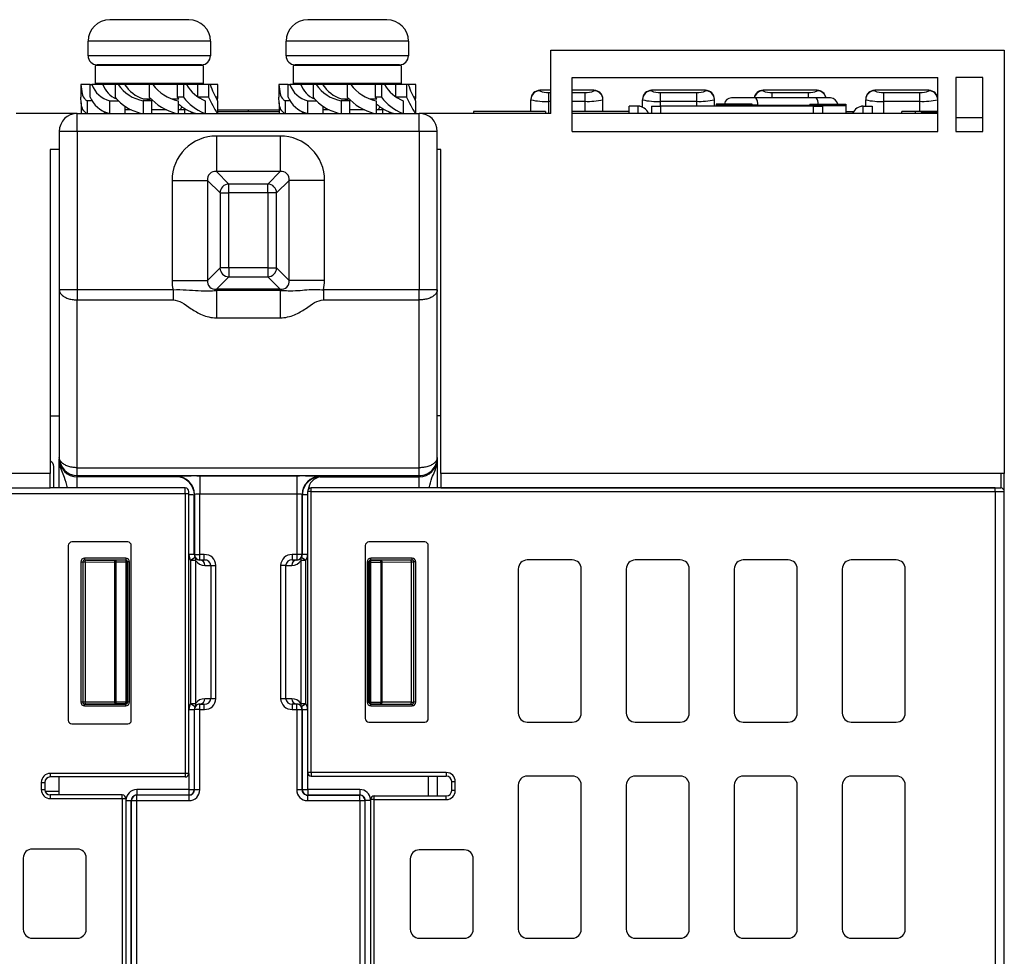
# Model space of a CAD drawing. Units: millimetres. Extents: x 54 to 474, y 40 to 337.
# Drawn here: x 198 to 211, y 274 to 287 of the extents above; entities that cross this region are included whole.
import ezdxf

# ---------------------------------------------------------------- set-up
doc = ezdxf.new("R2010")
doc.units = ezdxf.units.MM
doc.header["$MEASUREMENT"] = 0
doc.layers.add('Layer0000', color=7, linetype='Continuous', lineweight=25)

msp = doc.modelspace()

# ---------------------------------------------------------------- linework, layer by layer
at = {"layer": 'Layer0000', "color": 7, "linetype": 'Continuous', "lineweight": 25}
for p, q in [((200.105, 286.657), (199.005, 286.657)), ((202.855, 286.657), (201.755, 286.657)), ((198.705, 286.157), (198.705, 286.357)), ((200.405, 286.357), (198.705, 286.357)), ((200.405, 286.357), (200.405, 286.157)), ((201.455, 286.157), (201.455, 286.357)), ((203.155, 286.357), (201.455, 286.357)), ((203.155, 286.357), (203.155, 286.157)), ((205.13, 286.232), (211.43, 286.232)), ((205.13, 285.357), (205.13, 286.232)), ((211.43, 286.232), (211.43, 280.357)), ((200.405, 286.157), (198.705, 286.157)), ((203.155, 286.157), (201.455, 286.157)), ((200.305, 286.02), (198.805, 286.02)), ((198.805, 286.02), (198.805, 285.77)), ((200.28, 286.032), (198.83, 286.032)), ((199.192, 286.032), (199.192, 286.02)), ((199.555, 286.032), (199.555, 286.02)), ((199.917, 286.032), (199.917, 286.02)), ((200.305, 286.02), (200.305, 285.77)), ((203.055, 286.02), (201.555, 286.02)), ((201.555, 286.02), (201.555, 285.77)), ((203.03, 286.032), (201.58, 286.032)), ((201.942, 286.032), (201.942, 286.02)), ((202.305, 286.032), (202.305, 286.02)), ((202.667, 286.032), (202.667, 286.02)), ((203.055, 286.02), (203.055, 285.77)), ((205.43, 285.107), (205.43, 285.857)), ((205.43, 285.857), (210.505, 285.857)), ((210.505, 285.107), (210.505, 285.857)), ((210.755, 285.857), (210.755, 285.107)), ((211.13, 285.857), (210.755, 285.857)), ((211.13, 285.107), (211.13, 285.857)), ((198.605, 285.757), (198.605, 285.582)), ((198.606, 285.757), (198.605, 285.757)), ((198.732, 285.757), (198.606, 285.757)), ((198.732, 285.582), (198.732, 285.757)), ((198.732, 285.757), (198.758, 285.757)), ((198.91, 285.757), (198.758, 285.757)), ((200.305, 285.77), (198.805, 285.77)), ((199.08, 285.757), (198.91, 285.757)), ((199.08, 285.757), (199.08, 285.582)), ((199.124, 285.757), (199.08, 285.757)), ((199.212, 285.757), (199.124, 285.757)), ((199.192, 285.77), (199.192, 285.757)), ((199.555, 285.757), (199.212, 285.757)), ((199.555, 285.77), (199.555, 285.757)), ((199.555, 285.757), (199.555, 285.582)), ((199.605, 285.757), (199.555, 285.757)), ((199.942, 285.757), (199.605, 285.757)), ((199.917, 285.77), (199.917, 285.757)), ((200.03, 285.757), (199.942, 285.757)), ((199.942, 285.757), (199.942, 285.582)), ((200.03, 285.757), (200.03, 285.582)), ((200.073, 285.757), (200.03, 285.757)), ((200.226, 285.757), (200.073, 285.757)), ((200.378, 285.757), (200.226, 285.757)), ((200.226, 285.757), (200.226, 285.588)), ((200.378, 285.757), (200.378, 285.582)), ((200.401, 285.757), (200.378, 285.757)), ((200.505, 285.757), (200.401, 285.757)), ((200.505, 285.582), (200.505, 285.757)), ((201.355, 285.757), (201.355, 285.582)), ((201.356, 285.757), (201.355, 285.757)), ((201.482, 285.757), (201.356, 285.757)), ((201.482, 285.582), (201.482, 285.757)), ((201.482, 285.757), (201.508, 285.757)), ((201.66, 285.757), (201.508, 285.757)), ((203.055, 285.77), (201.555, 285.77)), ((201.83, 285.757), (201.66, 285.757)), ((201.83, 285.757), (201.83, 285.582)), ((201.874, 285.757), (201.83, 285.757)), ((201.962, 285.757), (201.874, 285.757)), ((201.942, 285.77), (201.942, 285.757)), ((202.305, 285.757), (201.962, 285.757)), ((202.305, 285.77), (202.305, 285.757)), ((202.305, 285.757), (202.305, 285.582)), ((202.355, 285.757), (202.305, 285.757)), ((202.692, 285.757), (202.355, 285.757)), ((202.667, 285.77), (202.667, 285.757)), ((202.78, 285.757), (202.692, 285.757)), ((202.692, 285.757), (202.692, 285.582)), ((202.78, 285.757), (202.78, 285.582)), ((202.823, 285.757), (202.78, 285.757)), ((202.976, 285.757), (202.823, 285.757)), ((203.128, 285.757), (202.976, 285.757)), ((202.976, 285.757), (202.976, 285.588)), ((203.128, 285.757), (203.128, 285.582)), ((203.151, 285.757), (203.128, 285.757)), ((203.255, 285.757), (203.151, 285.757)), ((203.255, 285.582), (203.255, 285.757)), ((204.98, 285.677), (204.98, 285.669)), ((205.13, 285.677), (204.98, 285.677)), ((205.73, 285.677), (205.43, 285.677)), ((205.73, 285.669), (205.73, 285.677)), ((206.53, 285.677), (206.53, 285.669)), ((207.28, 285.677), (206.53, 285.677)), ((207.28, 285.669), (207.28, 285.677)), ((208.08, 285.677), (208.08, 285.669)), ((208.83, 285.677), (208.08, 285.677)), ((208.83, 285.669), (208.83, 285.677)), ((209.63, 285.677), (209.63, 285.669)), ((210.38, 285.677), (209.63, 285.677)), ((210.38, 285.669), (210.38, 285.677)), ((199.098, 285.557), (199.103, 285.557)), ((199.472, 285.557), (199.579, 285.557)), ((199.555, 285.557), (199.555, 285.542)), ((199.868, 285.557), (199.963, 285.557)), ((199.889, 285.557), (199.897, 285.548)), ((200.03, 285.582), (199.942, 285.582)), ((199.942, 285.582), (199.963, 285.557)), ((200.378, 285.582), (200.234, 285.582)), ((200.505, 285.582), (200.475, 285.582)), ((201.848, 285.557), (201.853, 285.557)), ((202.222, 285.557), (202.329, 285.557)), ((202.305, 285.557), (202.305, 285.542)), ((202.618, 285.557), (202.713, 285.557)), ((202.639, 285.557), (202.647, 285.548)), ((202.78, 285.582), (202.692, 285.582)), ((202.692, 285.582), (202.713, 285.557)), ((203.128, 285.582), (202.984, 285.582)), ((203.255, 285.582), (203.225, 285.582)), ((204.855, 285.552), (204.855, 285.545)), ((204.855, 285.382), (204.855, 285.545)), ((205.105, 285.646), (205.13, 285.646)), ((205.105, 285.524), (205.105, 285.646)), ((205.43, 285.646), (205.605, 285.646)), ((205.605, 285.646), (205.605, 285.524)), ((205.855, 285.545), (205.855, 285.552)), ((205.855, 285.382), (205.855, 285.545)), ((206.405, 285.552), (206.405, 285.545)), ((206.405, 285.443), (206.405, 285.545)), ((206.655, 285.646), (207.155, 285.646)), ((206.655, 285.524), (206.655, 285.646)), ((207.155, 285.646), (207.155, 285.524)), ((207.405, 285.545), (207.405, 285.552)), ((207.405, 285.459), (207.405, 285.545)), ((207.979, 285.571), (207.642, 285.571)), ((208.819, 285.571), (207.979, 285.571)), ((208.205, 285.646), (208.705, 285.646)), ((208.205, 285.571), (208.205, 285.646)), ((208.705, 285.646), (208.705, 285.571)), ((209.017, 285.571), (208.819, 285.571)), ((209.505, 285.552), (209.505, 285.545)), ((209.505, 285.459), (209.505, 285.545)), ((209.755, 285.646), (210.255, 285.646)), ((209.755, 285.524), (209.755, 285.646)), ((210.255, 285.524), (210.255, 285.646)), ((198.609, 285.503), (198.609, 285.357)), ((198.759, 285.532), (198.693, 285.532)), ((198.693, 285.532), (198.693, 285.357)), ((199.009, 285.532), (199.126, 285.532)), ((199.009, 285.357), (199.009, 285.532)), ((199.214, 285.457), (199.214, 285.357)), ((199.301, 285.407), (199.214, 285.407)), ((199.589, 285.532), (199.47, 285.532)), ((199.47, 285.532), (199.47, 285.357)), ((199.589, 285.357), (199.589, 285.532)), ((199.793, 285.407), (199.589, 285.407)), ((199.955, 285.532), (199.955, 285.357)), ((200.042, 285.407), (199.955, 285.407)), ((200.042, 285.407), (200.042, 285.357)), ((200.332, 285.532), (200.332, 285.357)), ((200.501, 285.532), (200.501, 285.357)), ((200.501, 285.407), (200.932, 285.407)), ((200.932, 285.407), (201.359, 285.407)), ((200.932, 285.382), (200.932, 285.407)), ((201.359, 285.503), (201.359, 285.357)), ((201.509, 285.532), (201.443, 285.532)), ((201.443, 285.532), (201.443, 285.357)), ((201.759, 285.532), (201.876, 285.532)), ((201.759, 285.357), (201.759, 285.532)), ((201.964, 285.457), (201.964, 285.357)), ((202.051, 285.407), (201.964, 285.407)), ((202.339, 285.532), (202.22, 285.532)), ((202.22, 285.532), (202.22, 285.357)), ((202.339, 285.357), (202.339, 285.532)), ((202.543, 285.407), (202.339, 285.407)), ((202.705, 285.532), (202.705, 285.357)), ((202.792, 285.407), (202.705, 285.407)), ((202.792, 285.407), (202.792, 285.357)), ((203.082, 285.532), (203.082, 285.357)), ((203.251, 285.532), (203.251, 285.357)), ((205.105, 285.357), (205.105, 285.524)), ((205.105, 285.524), (205.13, 285.524)), ((205.43, 285.524), (205.605, 285.524)), ((205.605, 285.524), (205.605, 285.382)), ((206.218, 285.359), (206.218, 285.459)), ((206.331, 285.459), (206.218, 285.459)), ((206.218, 285.358), (206.218, 285.458)), ((206.331, 285.458), (206.218, 285.458)), ((206.343, 285.459), (206.331, 285.459)), ((206.343, 285.457), (206.331, 285.458)), ((206.343, 285.358), (206.343, 285.459)), ((206.343, 285.357), (206.343, 285.457)), ((206.531, 285.459), (206.656, 285.459)), ((206.531, 285.458), (206.656, 285.458)), ((206.531, 285.457), (206.531, 285.357)), ((206.531, 285.457), (206.531, 285.358)), ((206.655, 285.459), (206.655, 285.524)), ((206.655, 285.524), (207.155, 285.524)), ((208.78, 285.459), (206.656, 285.459)), ((206.656, 285.459), (206.656, 285.359)), ((208.78, 285.458), (206.656, 285.458)), ((206.656, 285.458), (206.656, 285.358)), ((207.155, 285.524), (207.155, 285.459)), ((207.93, 285.484), (207.43, 285.484)), ((207.43, 285.484), (207.43, 285.469)), ((207.43, 285.469), (207.93, 285.469)), ((207.43, 285.469), (207.43, 285.459)), ((207.43, 285.469), (207.43, 285.468)), ((207.43, 285.468), (207.93, 285.468)), ((207.43, 285.468), (207.43, 285.459)), ((207.93, 285.469), (207.93, 285.484)), ((208.005, 285.472), (207.93, 285.472)), ((208.005, 285.47), (207.93, 285.47)), ((207.93, 285.459), (207.93, 285.469)), ((207.93, 285.459), (207.93, 285.468)), ((208.005, 285.472), (208.73, 285.472)), ((208.005, 285.472), (208.005, 285.459)), ((208.005, 285.47), (208.73, 285.47)), ((208.005, 285.47), (208.005, 285.459)), ((208.73, 285.484), (209.23, 285.484)), ((208.73, 285.484), (208.73, 285.469)), ((208.73, 285.469), (209.23, 285.469)), ((208.73, 285.469), (208.73, 285.459)), ((208.73, 285.469), (208.73, 285.468)), ((208.73, 285.468), (209.23, 285.468)), ((208.73, 285.468), (208.73, 285.459)), ((208.78, 285.359), (208.78, 285.459)), ((208.78, 285.459), (208.904, 285.459)), ((208.78, 285.358), (208.78, 285.458)), ((208.78, 285.458), (208.904, 285.458)), ((208.905, 285.457), (208.904, 285.458)), ((208.905, 285.457), (208.905, 285.357)), ((208.905, 285.457), (208.905, 285.358)), ((209.23, 285.484), (209.23, 285.469)), ((209.23, 285.482), (209.23, 285.468)), ((209.23, 285.469), (209.23, 285.357)), ((209.23, 285.468), (209.23, 285.357)), ((209.468, 285.358), (209.468, 285.459)), ((209.468, 285.459), (209.481, 285.459)), ((209.468, 285.457), (209.481, 285.458)), ((209.468, 285.357), (209.468, 285.457)), ((209.481, 285.459), (209.593, 285.459)), ((209.481, 285.458), (209.593, 285.458)), ((209.593, 285.459), (209.593, 285.359)), ((209.593, 285.458), (209.593, 285.358)), ((209.755, 285.357), (209.755, 285.524)), ((209.755, 285.524), (210.255, 285.524)), ((210.255, 285.382), (210.255, 285.524)), ((198.555, 285.357), (197.705, 285.357)), ((198.555, 285.107), (198.555, 285.357)), ((198.555, 285.357), (203.305, 285.357)), ((198.93, 285.378), (198.93, 285.357)), ((198.953, 285.369), (198.93, 285.361)), ((200.123, 285.357), (200.157, 285.369)), ((200.18, 285.357), (200.18, 285.361)), ((200.501, 285.382), (200.932, 285.382)), ((200.932, 285.382), (201.359, 285.382)), ((201.68, 285.378), (201.68, 285.357)), ((201.703, 285.369), (201.68, 285.361)), ((202.873, 285.357), (202.907, 285.369)), ((202.93, 285.357), (202.93, 285.361)), ((205.13, 285.357), (203.305, 285.357)), ((203.305, 285.107), (203.305, 285.357)), ((204.058, 285.382), (204.058, 285.357)), ((205.058, 285.382), (204.058, 285.382)), ((205.058, 285.382), (205.058, 285.357)), ((206.218, 285.382), (205.43, 285.382)), ((210.505, 285.357), (205.43, 285.357)), ((206.231, 285.358), (206.231, 285.357)), ((206.531, 285.358), (206.531, 285.357)), ((208.905, 285.358), (208.905, 285.357)), ((209.23, 285.382), (209.336, 285.382)), ((210.007, 285.357), (210.007, 285.382)), ((210.193, 285.382), (210.007, 285.382)), ((210.505, 285.382), (210.193, 285.382)), ((210.193, 285.382), (210.193, 285.357)), ((210.273, 285.37), (210.278, 285.37)), ((210.273, 285.37), (210.273, 285.357)), ((210.278, 285.37), (210.282, 285.37)), ((210.278, 285.357), (210.278, 285.37)), ((210.479, 285.37), (210.282, 285.37)), ((210.282, 285.37), (210.282, 285.357)), ((210.479, 285.37), (210.505, 285.37)), ((210.479, 285.357), (210.479, 285.37)), ((211.13, 285.295), (210.755, 285.295)), ((198.555, 285.107), (198.305, 285.107)), ((198.305, 285.107), (198.305, 282.908)), ((203.305, 285.107), (198.555, 285.107)), ((198.555, 285.107), (198.555, 282.908)), ((200.486, 285.041), (200.486, 284.549)), ((201.373, 285.041), (200.486, 285.041)), ((201.373, 285.041), (201.373, 284.549)), ((203.555, 285.107), (203.305, 285.107)), ((203.305, 285.107), (203.305, 282.908)), ((203.555, 282.908), (203.555, 285.107)), ((205.43, 285.107), (210.505, 285.107)), ((210.755, 285.107), (211.13, 285.107)), ((198.305, 284.857), (198.18, 284.857)), ((198.18, 284.857), (198.18, 280.357)), ((203.605, 284.857), (203.555, 284.857)), ((203.605, 280.357), (203.605, 284.857)), ((200.486, 284.549), (200.66, 284.375)), ((201.373, 284.549), (200.486, 284.549)), ((201.373, 284.549), (201.2, 284.375)), ((199.871, 284.426), (200.363, 284.426)), ((199.871, 284.426), (199.871, 283.038)), ((200.363, 284.426), (200.537, 284.252)), ((200.363, 284.426), (200.363, 283.038)), ((200.66, 284.252), (200.66, 284.375)), ((201.2, 284.375), (200.66, 284.375)), ((201.2, 284.252), (201.2, 284.375)), ((201.323, 284.252), (201.497, 284.426)), ((201.497, 283.038), (201.497, 284.426)), ((201.989, 284.426), (201.497, 284.426)), ((201.989, 283.038), (201.989, 284.426)), ((200.537, 284.252), (200.66, 284.252)), ((200.537, 284.252), (200.537, 283.212)), ((200.66, 283.212), (200.66, 284.252)), ((201.2, 284.252), (200.66, 284.252)), ((201.323, 284.252), (201.2, 284.252)), ((201.2, 284.252), (201.2, 283.212)), ((201.323, 283.212), (201.323, 284.252)), ((200.363, 283.038), (200.537, 283.212)), ((200.66, 283.212), (200.537, 283.212)), ((201.2, 283.212), (200.66, 283.212)), ((200.66, 283.212), (200.66, 283.089)), ((201.2, 283.212), (201.323, 283.212)), ((201.2, 283.212), (201.2, 283.089)), ((201.497, 283.038), (201.323, 283.212)), ((200.486, 282.915), (200.66, 283.089)), ((200.66, 283.089), (201.2, 283.089)), ((201.373, 282.915), (201.2, 283.089)), ((199.871, 283.038), (200.363, 283.038)), ((201.989, 283.038), (201.497, 283.038)), ((198.555, 282.908), (198.305, 282.908)), ((198.305, 282.908), (198.305, 280.579)), ((198.555, 282.908), (198.555, 282.767)), ((199.885, 282.908), (198.555, 282.908)), ((199.885, 282.908), (199.885, 282.767)), ((201.373, 282.915), (200.486, 282.915)), ((200.486, 282.915), (200.486, 282.896)), ((201.373, 282.896), (200.486, 282.896)), ((200.486, 282.896), (200.486, 282.519)), ((201.373, 282.915), (201.373, 282.896)), ((201.373, 282.896), (201.373, 282.519)), ((203.305, 282.908), (201.975, 282.908)), ((201.975, 282.908), (201.975, 282.767)), ((203.305, 282.767), (203.305, 282.908)), ((203.555, 282.908), (203.305, 282.908)), ((203.555, 280.579), (203.555, 282.908)), ((198.555, 282.767), (199.885, 282.767)), ((198.555, 280.438), (198.555, 282.767)), ((201.975, 282.767), (203.305, 282.767)), ((203.305, 280.438), (203.305, 282.767)), ((200.486, 282.519), (201.373, 282.519)), ((198.18, 281.157), (198.305, 281.157)), ((203.605, 281.157), (203.555, 281.157)), ((198.305, 280.579), (198.305, 280.561)), ((198.305, 280.157), (198.305, 280.561)), ((203.555, 280.561), (203.555, 280.579)), ((203.555, 280.561), (203.555, 280.157)), ((198.18, 280.357), (188.93, 280.357)), ((198.18, 280.157), (198.18, 280.357)), ((198.23, 280.157), (198.23, 280.457)), ((198.23, 280.157), (198.23, 280.457)), ((198.555, 280.329), (198.555, 280.438)), ((198.555, 280.438), (203.305, 280.438)), ((203.305, 280.329), (203.305, 280.438)), ((203.605, 280.357), (203.605, 280.157)), ((211.43, 280.357), (203.605, 280.357)), ((211.38, 280.357), (211.38, 280.157)), ((211.43, 280.107), (211.43, 280.357)), ((198.555, 280.311), (198.555, 280.329)), ((198.555, 280.329), (203.305, 280.329)), ((198.555, 280.157), (198.555, 280.311)), ((199.931, 280.311), (198.555, 280.311)), ((199.933, 280.317), (199.931, 280.311)), ((200.258, 280.322), (200.258, 280.072)), ((201.602, 280.322), (200.258, 280.322)), ((201.602, 280.322), (201.602, 280.072)), ((201.929, 280.311), (201.927, 280.317)), ((201.929, 280.311), (203.305, 280.311)), ((203.305, 280.311), (203.305, 280.329)), ((203.305, 280.157), (203.305, 280.311)), ((188.98, 280.157), (198.18, 280.157)), ((189.055, 280.082), (200.055, 280.082)), ((189.055, 280.082), (200.055, 280.082)), ((200.055, 280.157), (198.18, 280.157)), ((200.055, 280.157), (198.18, 280.157)), ((200.055, 280.082), (200.055, 280.157)), ((200.055, 280.082), (200.055, 280.157)), ((200.055, 280.082), (200.105, 280.082)), ((200.055, 280.082), (200.055, 276.195)), ((200.055, 280.082), (200.105, 280.082)), ((200.055, 280.082), (200.055, 276.195)), ((200.105, 280.082), (200.105, 280.107)), ((200.105, 280.082), (200.105, 280.107)), ((200.105, 276.195), (200.105, 280.082)), ((200.105, 276.195), (200.105, 280.082)), ((200.183, 280.067), (200.18, 280.058)), ((200.183, 280.067), (200.183, 279.232)), ((200.258, 279.232), (200.258, 280.072)), ((201.602, 280.072), (200.258, 280.072)), ((201.602, 280.072), (201.602, 279.232)), ((201.677, 280.067), (201.677, 279.232)), ((201.68, 280.058), (201.677, 280.067)), ((201.681, 280.078), (201.68, 280.058)), ((201.755, 276.207), (201.755, 280.107)), ((201.805, 280.107), (201.755, 280.107)), ((201.805, 280.107), (201.805, 280.157)), ((211.305, 280.157), (201.805, 280.157)), ((201.805, 276.207), (201.805, 280.107)), ((201.805, 280.107), (211.305, 280.107)), ((203.605, 280.157), (211.38, 280.157)), ((211.305, 280.107), (211.305, 280.157)), ((211.305, 280.107), (211.43, 280.107)), ((211.305, 280.107), (211.305, 252.792)), ((211.43, 252.792), (211.43, 280.107)), ((200.18, 279.232), (200.18, 280.058)), ((201.68, 279.232), (201.68, 280.058)), ((199.255, 279.407), (198.48, 279.407)), ((199.255, 279.407), (198.48, 279.407)), ((203.38, 279.407), (202.605, 279.407)), ((198.43, 279.357), (198.43, 276.932)), ((198.43, 279.357), (198.43, 276.932)), ((199.305, 276.932), (199.305, 279.357)), ((199.305, 276.932), (199.305, 279.357)), ((202.555, 279.357), (202.555, 276.957)), ((203.43, 276.957), (203.43, 279.357)), ((198.605, 279.132), (198.63, 279.132)), ((198.605, 279.132), (198.605, 277.182)), ((198.63, 279.132), (198.63, 279.132)), ((198.63, 279.132), (198.63, 277.182)), ((199.23, 279.182), (198.655, 279.182)), ((198.655, 279.182), (198.655, 279.157)), ((198.655, 279.157), (199.23, 279.157)), ((198.662, 279.131), (199.072, 279.129)), ((198.662, 279.131), (198.662, 277.183)), ((198.681, 279.156), (199.091, 279.154)), ((199.072, 279.129), (199.091, 279.129)), ((199.072, 279.129), (199.072, 277.185)), ((199.227, 279.154), (199.091, 279.154)), ((199.091, 279.154), (199.091, 279.129)), ((199.091, 279.129), (199.091, 277.185)), ((199.227, 279.129), (199.091, 279.129)), ((199.23, 279.157), (199.227, 279.154)), ((199.227, 279.154), (199.227, 279.129)), ((199.227, 279.129), (199.252, 279.129)), ((199.227, 279.129), (199.227, 277.185)), ((199.23, 279.182), (199.23, 279.157)), ((199.252, 279.129), (199.255, 279.132)), ((199.252, 277.185), (199.252, 279.129)), ((199.255, 279.132), (199.255, 279.133)), ((199.255, 277.182), (199.255, 279.132)), ((199.28, 279.132), (199.255, 279.132)), ((199.28, 277.182), (199.28, 279.132)), ((200.18, 279.232), (200.105, 279.232)), ((200.192, 279.191), (200.129, 279.151)), ((200.199, 279.151), (200.129, 279.151)), ((200.129, 279.151), (200.129, 277.163)), ((200.18, 279.232), (200.183, 279.232)), ((200.183, 279.232), (200.258, 279.232)), ((200.199, 277.163), (200.199, 279.151)), ((200.257, 279.157), (200.258, 279.157)), ((200.258, 279.157), (200.258, 279.232)), ((200.319, 279.232), (200.258, 279.232)), ((200.258, 279.157), (200.319, 279.157)), ((200.319, 279.157), (200.319, 279.232)), ((201.602, 279.232), (201.541, 279.232)), ((201.541, 279.232), (201.541, 279.157)), ((201.541, 279.157), (201.602, 279.157)), ((201.677, 279.232), (201.602, 279.232)), ((201.602, 279.232), (201.602, 279.157)), ((201.603, 279.157), (201.602, 279.157)), ((201.731, 279.151), (201.661, 279.151)), ((201.661, 279.151), (201.661, 277.163)), ((201.731, 279.151), (201.668, 279.191)), ((201.68, 279.232), (201.677, 279.232)), ((201.755, 279.232), (201.68, 279.232)), ((201.731, 277.163), (201.731, 279.151)), ((202.605, 279.132), (202.58, 279.132)), ((202.58, 279.132), (202.58, 277.182)), ((202.606, 279.135), (202.605, 279.132)), ((202.605, 277.182), (202.605, 279.132)), ((202.608, 279.129), (202.605, 279.132)), ((202.608, 279.142), (202.606, 279.135)), ((202.608, 279.129), (202.633, 279.129)), ((202.608, 279.129), (202.608, 277.185)), ((202.63, 279.157), (202.63, 279.182)), ((203.205, 279.182), (202.63, 279.182)), ((202.633, 279.154), (202.63, 279.157)), ((202.63, 279.157), (203.205, 279.157)), ((202.633, 279.129), (202.633, 279.154)), ((202.633, 279.154), (202.769, 279.154)), ((202.633, 277.185), (202.633, 279.129)), ((202.633, 279.129), (202.769, 279.129)), ((203.179, 279.156), (202.769, 279.154)), ((202.769, 279.129), (202.769, 279.154)), ((202.769, 279.129), (202.787, 279.129)), ((202.769, 279.129), (202.769, 277.185)), ((202.787, 279.129), (203.198, 279.131)), ((202.787, 277.185), (202.787, 279.129)), ((203.198, 279.131), (203.23, 279.132)), ((203.198, 277.183), (203.198, 279.131)), ((203.205, 279.157), (203.205, 279.182)), ((203.255, 279.132), (203.23, 279.132)), ((203.23, 279.132), (203.23, 279.132)), ((203.23, 277.182), (203.23, 279.132)), ((203.255, 277.182), (203.255, 279.132)), ((205.43, 279.157), (204.805, 279.157)), ((206.93, 279.157), (206.305, 279.157)), ((208.43, 279.157), (207.805, 279.157)), ((209.93, 279.157), (209.305, 279.157)), ((200.327, 279.082), (200.411, 279.082)), ((200.411, 279.082), (200.481, 279.082)), ((200.411, 279.082), (200.411, 277.232)), ((200.481, 277.232), (200.481, 279.082)), ((201.449, 279.082), (201.379, 279.082)), ((201.379, 279.082), (201.379, 277.232)), ((201.449, 277.232), (201.449, 279.082)), ((201.449, 279.082), (201.533, 279.082)), ((204.68, 279.032), (204.68, 277.032)), ((205.555, 277.032), (205.555, 279.032)), ((206.18, 279.032), (206.18, 277.032)), ((207.055, 277.032), (207.055, 279.032)), ((207.68, 279.032), (207.68, 277.032)), ((208.555, 277.032), (208.555, 279.032)), ((209.18, 279.032), (209.18, 277.032)), ((210.055, 277.032), (210.055, 279.032)), ((200.411, 277.232), (200.327, 277.232)), ((200.481, 277.232), (200.411, 277.232)), ((201.449, 277.232), (201.379, 277.232)), ((201.533, 277.232), (201.449, 277.232)), ((198.63, 277.182), (198.605, 277.182)), ((198.662, 277.183), (198.63, 277.182)), ((198.63, 277.182), (198.63, 277.182)), ((198.681, 277.158), (198.655, 277.157)), ((198.655, 277.157), (199.23, 277.157)), ((198.655, 277.132), (198.655, 277.157)), ((198.655, 277.132), (199.23, 277.132)), ((199.072, 277.185), (198.662, 277.183)), ((199.091, 277.16), (198.681, 277.158)), ((199.072, 277.185), (199.091, 277.185)), ((199.227, 277.185), (199.091, 277.185)), ((199.091, 277.185), (199.091, 277.16)), ((199.227, 277.16), (199.091, 277.16)), ((199.227, 277.16), (199.227, 277.185)), ((199.252, 277.185), (199.227, 277.185)), ((199.23, 277.157), (199.227, 277.16)), ((199.23, 277.132), (199.23, 277.157)), ((199.255, 277.182), (199.252, 277.185)), ((199.28, 277.182), (199.255, 277.182)), ((200.105, 277.082), (200.18, 277.082)), ((200.129, 277.163), (200.199, 277.163)), ((200.129, 277.163), (200.192, 277.123)), ((200.183, 277.082), (200.18, 277.082)), ((200.18, 277.082), (200.18, 275.969)), ((200.183, 275.967), (200.183, 277.082)), ((200.258, 277.082), (200.183, 277.082)), ((200.257, 277.157), (200.258, 277.157)), ((200.258, 277.157), (200.257, 277.157)), ((200.258, 277.082), (200.258, 277.157)), ((200.258, 277.157), (200.319, 277.157)), ((200.258, 275.967), (200.258, 277.082)), ((200.258, 277.082), (200.319, 277.082)), ((200.319, 277.082), (200.319, 277.157)), ((201.602, 277.157), (201.541, 277.157)), ((201.541, 277.157), (201.541, 277.082)), ((201.541, 277.082), (201.602, 277.082)), ((201.602, 277.082), (201.602, 277.157)), ((201.603, 277.157), (201.602, 277.157)), ((201.602, 277.082), (201.677, 277.082)), ((201.602, 277.082), (201.602, 275.967)), ((201.661, 277.163), (201.731, 277.163)), ((201.668, 277.123), (201.731, 277.163)), ((201.677, 275.967), (201.677, 277.082)), ((201.68, 277.082), (201.677, 277.082)), ((201.68, 277.082), (201.755, 277.082)), ((201.68, 277.082), (201.68, 275.969)), ((202.58, 277.182), (202.605, 277.182)), ((202.608, 277.185), (202.605, 277.182)), ((202.633, 277.185), (202.608, 277.185)), ((202.63, 277.157), (202.633, 277.16)), ((202.63, 277.132), (202.63, 277.157)), ((202.63, 277.157), (203.205, 277.157)), ((202.63, 277.132), (203.205, 277.132)), ((202.633, 277.16), (202.633, 277.185)), ((202.633, 277.185), (202.769, 277.185)), ((202.633, 277.16), (202.769, 277.16)), ((202.769, 277.185), (202.787, 277.185)), ((202.769, 277.16), (202.769, 277.185)), ((202.769, 277.16), (203.179, 277.158)), ((203.198, 277.183), (202.787, 277.185)), ((203.179, 277.158), (203.205, 277.157)), ((203.198, 277.183), (203.23, 277.182)), ((203.205, 277.157), (203.205, 277.132)), ((203.255, 277.182), (203.23, 277.182)), ((203.23, 277.182), (203.23, 277.182)), ((198.48, 276.882), (199.255, 276.882)), ((198.48, 276.882), (199.255, 276.882)), ((202.605, 276.907), (203.38, 276.907)), ((204.805, 276.907), (205.43, 276.907)), ((206.305, 276.907), (206.93, 276.907)), ((207.805, 276.907), (208.43, 276.907)), ((209.305, 276.907), (209.93, 276.907)), ((200.055, 276.195), (198.18, 276.195)), ((198.18, 276.195), (198.18, 276.145)), ((200.055, 276.195), (198.18, 276.195)), ((198.18, 276.195), (198.18, 276.145)), ((200.055, 276.145), (198.18, 276.145)), ((200.055, 276.145), (198.18, 276.145)), ((198.305, 275.895), (198.305, 276.145)), ((200.105, 276.195), (200.055, 276.195)), ((200.055, 276.195), (200.055, 276.145)), ((200.105, 276.195), (200.055, 276.195)), ((200.055, 276.195), (200.055, 276.145)), ((200.105, 276.195), (200.105, 275.969)), ((201.755, 275.969), (201.755, 276.207)), ((201.805, 276.207), (201.755, 276.207)), ((203.68, 276.207), (201.805, 276.207)), ((201.805, 276.207), (201.805, 276.157)), ((201.805, 276.157), (203.68, 276.157)), ((203.43, 276.157), (203.43, 275.882)), ((203.555, 276.157), (203.555, 275.882)), ((203.68, 276.207), (203.68, 276.157)), ((205.43, 276.157), (204.804, 276.157)), ((206.93, 276.157), (206.304, 276.157)), ((208.43, 276.157), (207.804, 276.157)), ((209.93, 276.157), (209.304, 276.157)), ((198.055, 276.07), (198.105, 276.07)), ((198.055, 276.07), (198.055, 275.97)), ((198.055, 276.07), (198.105, 276.07)), ((198.055, 276.07), (198.055, 275.97)), ((198.055, 275.97), (198.105, 275.97)), ((198.055, 275.97), (198.105, 275.97)), ((198.105, 276.07), (198.105, 275.97)), ((198.105, 276.07), (198.105, 275.97)), ((200.105, 275.969), (199.38, 275.969)), ((199.38, 275.969), (199.38, 275.894)), ((200.105, 275.969), (200.18, 275.969)), ((200.105, 275.969), (200.105, 275.894)), ((200.18, 275.969), (200.183, 275.967)), ((200.258, 275.967), (200.183, 275.967)), ((201.677, 275.967), (201.602, 275.967)), ((201.68, 275.969), (201.677, 275.967)), ((201.68, 275.969), (201.755, 275.969)), ((201.755, 275.969), (201.755, 275.894)), ((202.48, 275.969), (201.755, 275.969)), ((202.48, 275.969), (202.48, 275.894)), ((203.755, 276.082), (203.805, 276.082)), ((203.755, 275.957), (203.755, 276.082)), ((203.805, 275.957), (203.805, 276.082)), ((204.68, 276.032), (204.68, 274.032)), ((205.555, 274.032), (205.555, 276.032)), ((206.18, 276.032), (206.18, 274.032)), ((207.055, 274.032), (207.055, 276.032)), ((207.68, 276.032), (207.68, 274.032)), ((208.555, 274.032), (208.555, 276.032)), ((209.18, 276.032), (209.18, 274.032)), ((210.055, 274.032), (210.055, 276.032)), ((198.305, 275.945), (198.109, 275.945)), ((199.18, 275.895), (198.18, 275.895)), ((198.18, 275.895), (198.18, 275.845)), ((199.18, 275.895), (198.18, 275.895)), ((198.18, 275.895), (198.18, 275.845)), ((198.18, 275.845), (199.18, 275.845)), ((198.18, 275.845), (199.18, 275.845)), ((199.18, 275.845), (199.18, 275.895)), ((199.18, 275.845), (199.18, 275.895)), ((199.18, 275.845), (199.23, 275.845)), ((199.18, 275.845), (199.18, 265.632)), ((199.18, 275.845), (199.23, 275.845)), ((199.18, 275.845), (199.18, 265.632)), ((199.23, 275.845), (199.23, 265.632)), ((199.23, 275.845), (199.23, 265.632)), ((199.307, 275.831), (199.305, 275.819)), ((199.308, 275.839), (199.307, 275.831)), ((199.383, 275.892), (199.38, 275.894)), ((200.105, 275.894), (199.38, 275.894)), ((199.383, 275.817), (199.383, 275.892)), ((200.108, 275.892), (199.383, 275.892)), ((200.105, 275.894), (200.108, 275.892)), ((200.108, 275.817), (200.108, 275.892)), ((201.755, 275.894), (201.752, 275.892)), ((201.752, 275.892), (202.477, 275.892)), ((201.752, 275.892), (201.752, 275.817)), ((202.48, 275.894), (201.755, 275.894)), ((202.48, 275.894), (202.477, 275.892)), ((202.477, 275.817), (202.477, 275.892)), ((202.63, 265.632), (202.63, 275.832)), ((202.68, 275.832), (202.63, 275.832)), ((202.68, 275.882), (203.68, 275.882)), ((202.68, 275.832), (202.68, 275.882)), ((202.68, 265.632), (202.68, 275.832)), ((202.68, 275.832), (203.68, 275.832)), ((203.68, 275.832), (203.68, 275.882)), ((203.805, 275.957), (203.755, 275.957)), ((199.23, 275.819), (199.305, 275.819)), ((199.305, 275.819), (199.308, 275.817)), ((199.305, 271.901), (199.305, 275.819)), ((199.308, 275.817), (199.383, 275.817)), ((199.308, 265.685), (199.308, 275.817)), ((199.383, 275.817), (200.108, 275.817)), ((199.383, 265.685), (199.383, 275.817)), ((201.752, 275.817), (202.477, 275.817)), ((202.477, 275.817), (202.552, 275.817)), ((202.477, 275.817), (202.477, 265.685)), ((202.552, 275.817), (202.555, 275.819)), ((202.552, 265.685), (202.552, 275.817)), ((202.555, 271.901), (202.555, 275.819)), ((202.63, 275.819), (202.555, 275.819)), ((198.555, 275.145), (197.93, 275.145)), ((198.555, 275.145), (197.93, 275.145)), ((197.805, 275.02), (197.805, 274.032)), ((197.805, 275.02), (197.805, 274.032)), ((198.68, 274.032), (198.68, 275.02)), ((198.68, 274.032), (198.68, 275.02)), ((203.18, 275.007), (203.18, 274.032)), ((203.93, 275.132), (203.305, 275.132)), ((204.055, 274.032), (204.055, 275.007)), ((205.55, 274.182), (205.55, 274.18)), ((197.93, 273.907), (198.555, 273.907)), ((197.93, 273.907), (198.555, 273.907)), ((203.305, 273.907), (203.93, 273.907)), ((204.805, 273.907), (205.43, 273.907)), ((206.305, 273.907), (206.93, 273.907)), ((207.805, 273.907), (208.43, 273.907)), ((209.305, 273.907), (209.93, 273.907))]:
    msp.add_line(p, q, dxfattribs=at)
for centre, radius, start, end in [((199.005, 286.357), 0.3, 90, 180), ((200.105, 286.357), 0.3, 0, 90), ((201.755, 286.357), 0.3, 90, 180), ((202.855, 286.357), 0.3, 0, 90), ((198.83, 286.157), 0.125, 180, 270), ((200.28, 286.157), 0.125, 270, 0), ((201.58, 286.157), 0.125, 180, 270), ((203.03, 286.157), 0.125, 270, 0), ((199.084, 285.868), 0.344, 198.7556, 257.3482), ((199.236, 285.875), 0.347, 199.9034, 246.4897), ((199.554, 286.041), 0.515, 213.376, 260.645), ((199.63, 286.033), 0.501, 213.3585, 251.632), ((200.071, 286.098), 0.578, 216.1617, 258.3679), ((200.521, 286.012), 0.516, 209.6348, 248.5352), ((201.744, 286.217), 1.419, 198.9141, 208.8648), ((201.834, 285.868), 0.344, 198.7556, 257.3482), ((201.986, 285.875), 0.347, 199.9034, 246.4897), ((202.304, 286.041), 0.515, 213.376, 260.645), ((202.38, 286.033), 0.501, 213.3585, 251.632), ((202.821, 286.098), 0.578, 216.1617, 258.3679), ((203.271, 286.012), 0.516, 209.6348, 248.5352), ((204.494, 286.217), 1.419, 198.9141, 208.8648), ((204.98, 285.552), 0.125, 90.0184, 179.9816), ((205.73, 285.552), 0.125, 0.0184, 89.9816), ((206.53, 285.552), 0.125, 90.0184, 179.9816), ((207.28, 285.552), 0.125, 0.0184, 89.9816), ((208.08, 285.552), 0.125, 90.0225, 171.0276), ((208.83, 285.552), 0.125, 8.9676, 89.9775), ((209.63, 285.552), 0.125, 90.0184, 179.9816), ((210.38, 285.552), 0.125, 0.0184, 89.9816), ((199.097, 285.738), 0.396, 203.1311, 253.8675), ((199.588, 285.996), 0.655, 219.1879, 257.2748), ((199.704, 286.003), 0.485, 246.8587, 256.1974), ((200.13, 286.116), 0.785, 222.8605, 255.212), ((200.619, 286.037), 0.744, 217.6626, 245.9886), ((203.155, 286.927), 3.086, 205.8384, 210.5798), ((199.151, 285.595), 1.354, 357.3175, 359.4393), ((201.847, 285.738), 0.396, 203.1311, 253.8675), ((202.338, 285.996), 0.655, 219.1879, 257.2748), ((202.454, 286.003), 0.485, 246.8587, 256.1974), ((202.88, 286.116), 0.785, 222.8605, 255.212), ((203.369, 286.037), 0.744, 217.6626, 245.9886), ((205.905, 286.927), 3.086, 205.8384, 210.5798), ((201.901, 285.595), 1.354, 357.3175, 359.4393), ((204.98, 285.545), 0.125, 89.8226, 179.8), ((205.058, 286.453), 0.931, 257.4156, 272.906), ((205.082, 285.869), 0.224, 242.8599, 275.8301), ((205.628, 285.869), 0.224, 264.1586, 297.147), ((205.652, 286.457), 0.934, 267.1177, 282.5588), ((205.73, 285.545), 0.125, 0.1792, 90.1773), ((206.53, 285.545), 0.125, 89.8226, 179.8), ((206.608, 286.453), 0.931, 257.4156, 272.906), ((206.632, 285.869), 0.224, 242.8599, 275.8301), ((207.178, 285.869), 0.224, 264.1586, 297.147), ((207.202, 286.457), 0.934, 267.1177, 282.5588), ((207.28, 285.545), 0.125, 0.1792, 90.1773), ((207.642, 285.472), 0.1, 90, 172.8009), ((208.08, 285.545), 0.125, 89.8724, 167.5034), ((207.889, 285.495), 0.118, 348.6292, 40.3936), ((207.889, 285.494), 0.118, 348.631, 40.3905), ((208.182, 285.869), 0.224, 242.8599, 275.8301), ((208.728, 285.869), 0.224, 264.1586, 297.147), ((208.744, 285.502), 0.102, 349.9063, 42.8156), ((208.745, 285.502), 0.101, 350.0226, 43.0357), ((208.83, 285.545), 0.125, 12.705, 90.1265), ((209.017, 285.471), 0.1, 7.3893, 89.9998), ((209.63, 285.545), 0.125, 89.8226, 179.8), ((209.708, 286.453), 0.931, 257.4156, 272.906), ((209.732, 285.869), 0.224, 242.8599, 275.8301), ((210.278, 285.869), 0.224, 264.1586, 297.147), ((210.302, 286.458), 0.935, 267.1238, 282.5484), ((210.38, 285.545), 0.125, 0.1792, 90.1773), ((200.383, 285.974), 0.645, 228.4693, 252.8156), ((199.691, 285.708), 0.415, 313.5359, 320.7177), ((203.133, 285.974), 0.645, 228.4693, 252.8156), ((202.441, 285.708), 0.415, 313.5359, 320.7177), ((206.331, 285.284), 0.175, 24.597, 85.9054), ((206.331, 285.283), 0.175, 25.0418, 85.9041), ((209.481, 285.284), 0.175, 94.1261, 155.4147), ((209.481, 285.283), 0.175, 94.0963, 154.9582), ((198.555, 285.107), 0.25, 90, 180), ((203.305, 285.107), 0.25, 0, 90), ((200.484, 284.428), 0.613, 89.7442, 180.2558), ((201.376, 284.428), 0.613, 359.7442, 90.2558), ((200.47, 284.442), 0.108, 81.141, 188.8593), ((201.39, 284.442), 0.108, 351.141, 98.8593), ((200.664, 284.248), 0.128, 92.0059, 177.9941), ((201.196, 284.248), 0.128, 2.0059, 87.9941), ((200.664, 283.216), 0.128, 182.0059, 267.9941), ((201.196, 283.216), 0.128, 272.0059, 357.9941), ((200.526, 283.041), 0.655, 180.2431, 191.7621), ((200.47, 283.022), 0.108, 171.1332, 278.8596), ((201.39, 283.022), 0.108, 261.2387, 8.7675), ((201.332, 283.042), 0.657, 348.2383, 359.7219), ((198.155, 280.457), 0.075, 0, 70.5288), ((198.155, 280.457), 0.075, 0, 70.5288), ((198.555, 280.579), 0.25, 180.0044, 270.0044), ((198.555, 280.561), 0.25, 180.2233, 269.9622), ((203.305, 280.579), 0.25, 269.9956, 359.9956), ((203.304, 280.562), 0.25, 270.1139, 359.7864), ((199.927, 280.058), 0.254, 0.1302, 88.9763), ((200.177, 275.616), 4.707, 89.016, 92.9732), ((199.933, 280.067), 0.25, 0.0233, 89.983), ((201.683, 275.601), 4.722, 87.0329, 90.9779), ((201.927, 280.066), 0.25, 90.0986, 179.8935), ((201.932, 280.059), 0.252, 90.8524, 175.6057), ((201.961, 280.115), 0.199, 99.4952, 174.2563), ((200.055, 280.107), 0.05, 0, 90), ((200.055, 280.107), 0.05, 0, 90), ((200.24, 279.806), 0.266, 86.1884, 102.4177), ((201.62, 279.809), 0.264, 77.5118, 93.8822), ((201.805, 280.107), 0.05, 90, 180), ((211.38, 280.107), 0.05, 0, 90), ((200.104, 279.103), 0.958, 85.4358, 89.9261), ((201.756, 279.103), 0.958, 90.0746, 94.563), ((198.48, 279.357), 0.05, 90, 180), ((198.48, 279.357), 0.05, 90, 180), ((199.255, 279.357), 0.05, 0, 90), ((199.255, 279.357), 0.05, 0, 90), ((202.605, 279.357), 0.05, 90, 180), ((203.38, 279.357), 0.05, 0, 90), ((198.655, 279.131), 0.0505, 90.5281, 179.4727), ((198.656, 279.131), 0.0259, 91.9047, 178.0977), ((198.655, 279.132), 0.025, 89.9996, 179.9996), ((198.658, 280.259), 1.128, 268.5595, 270.1897), ((198.677, 279.832), 0.675, 268.1293, 270.3072), ((198.684, 279.134), 0.0226, 99.8539, 186.8989), ((199.095, 279.132), 0.0226, 99.8539, 186.8989), ((199.227, 279.129), 0.025, 0.0018, 89.9982), ((199.229, 279.131), 0.0505, 0.5274, 89.4726), ((199.228, 279.13), 0.0265, 3.092, 86.9286), ((200.262, 279.234), 0.157, 180.7638, 211.9798), ((200.256, 279.232), 0.0754, 180.1005, 212.6453), ((200.258, 279.232), 0.075, 179.9996, 269.9996), ((200.253, 279.227), 0.0706, 210.6793, 273.3158), ((200.145, 279.163), 0.0549, 347.2088, 31.1428), ((200.326, 279.235), 0.153, 213.2893, 270.0845), ((200.254, 279.085), 0.0725, 357.9552, 87.7968), ((200.325, 279.076), 0.156, 2.1419, 92.1061), ((200.327, 279.072), 0.0851, 6.5979, 94.9777), ((201.535, 279.076), 0.156, 87.9562, 177.7958), ((201.533, 279.073), 0.0849, 84.8639, 173.5609), ((201.606, 279.085), 0.0725, 92.2028, 182.0452), ((201.534, 279.235), 0.153, 269.8831, 326.7401), ((201.602, 279.232), 0.075, 270.0004, 0.0004), ((201.603, 279.235), 0.0781, 269.9797, 326.0246), ((201.715, 279.163), 0.0549, 148.8561, 192.7885), ((201.601, 279.233), 0.0785, 328.0107, 359.2473), ((201.597, 279.234), 0.157, 328.0229, 359.2328), ((202.631, 279.131), 0.0505, 90.5274, 179.4726), ((202.63, 279.134), 0.0226, 88.9362, 161.1542), ((202.633, 279.129), 0.025, 90.0018, 179.9982), ((202.765, 279.132), 0.0226, 353.1011, 80.1461), ((203.183, 279.844), 0.687, 269.7119, 271.8516), ((203.175, 279.134), 0.0226, 353.1011, 80.1461), ((203.204, 279.131), 0.0505, 0.5273, 89.4719), ((203.204, 279.131), 0.0259, 1.9023, 88.0953), ((203.205, 279.132), 0.025, 0.0004, 90.0004), ((204.805, 279.032), 0.125, 90, 180), ((205.43, 279.032), 0.125, 0, 90), ((206.305, 279.032), 0.125, 90, 180), ((206.93, 279.032), 0.125, 0, 90), ((207.805, 279.032), 0.125, 90, 180), ((208.43, 279.032), 0.125, 0, 90), ((209.305, 279.032), 0.125, 90, 180), ((209.93, 279.032), 0.125, 0, 90), ((200.326, 277.08), 0.152, 89.8721, 146.7466), ((200.252, 277.232), 0.0748, 273.9925, 0.2553), ((200.327, 277.242), 0.0849, 264.8639, 353.5609), ((200.325, 277.238), 0.156, 267.9562, 357.7958), ((201.535, 277.238), 0.156, 182.1306, 272.1175), ((201.533, 277.242), 0.0851, 186.5979, 274.9777), ((201.606, 277.229), 0.0725, 177.9546, 267.7974), ((201.533, 277.079), 0.153, 33.2905, 90.0838), ((198.655, 277.183), 0.0505, 180.5273, 269.4719), ((198.655, 277.182), 0.025, 180.0004, 270.0004), ((198.682, 277.189), 0.0527, 187.4954, 199.4278), ((198.658, 277.186), 0.0294, 210.4466, 264.401), ((198.684, 277.18), 0.0226, 173.1011, 260.1461), ((199.095, 277.182), 0.0226, 173.1011, 260.1461), ((199.227, 277.185), 0.025, 270.0018, 359.9982), ((199.229, 277.183), 0.0259, 271.9015, 358.0985), ((199.229, 277.183), 0.0505, 270.5274, 359.4726), ((200.262, 277.08), 0.157, 148.0229, 179.2328), ((200.259, 277.081), 0.0785, 148.0109, 179.2473), ((200.258, 277.082), 0.075, 90.0004, 180.0004), ((200.145, 277.151), 0.0549, 328.8565, 12.7896), ((200.257, 277.08), 0.0774, 89.7265, 146.278), ((201.602, 277.082), 0.075, 359.9996, 89.9996), ((201.607, 277.087), 0.0706, 30.6792, 93.316), ((201.715, 277.151), 0.0549, 167.2087, 211.1428), ((201.604, 277.082), 0.0754, 0.1005, 32.6453), ((201.597, 277.08), 0.157, 0.7638, 31.9798), ((202.631, 277.183), 0.0505, 180.5274, 269.4726), ((202.631, 277.183), 0.0259, 181.9015, 268.0985), ((202.633, 277.185), 0.025, 180.0018, 269.9982), ((202.765, 277.182), 0.0226, 279.8539, 6.8989), ((203.175, 277.18), 0.0226, 279.8539, 6.8989), ((203.204, 277.183), 0.0259, 271.9047, 358.0977), ((203.204, 277.183), 0.0505, 270.5281, 359.4727), ((203.205, 277.182), 0.025, 269.9996, 359.9996), ((198.48, 276.932), 0.05, 180, 270), ((198.48, 276.932), 0.05, 180, 270), ((199.255, 276.932), 0.05, 270, 0), ((199.255, 276.932), 0.05, 270, 0), ((202.605, 276.957), 0.05, 180, 270), ((203.38, 276.957), 0.05, 270, 0), ((204.805, 277.032), 0.125, 180, 270), ((205.43, 277.032), 0.125, 270, 0), ((206.305, 277.032), 0.125, 180, 270), ((206.93, 277.032), 0.125, 270, 0), ((207.805, 277.032), 0.125, 180, 270), ((208.43, 277.032), 0.125, 270, 0), ((209.305, 277.032), 0.125, 180, 270), ((209.93, 277.032), 0.125, 270, 0), ((198.18, 276.07), 0.125, 90, 180), ((198.18, 276.07), 0.125, 90, 180), ((198.18, 276.07), 0.075, 90, 180), ((198.18, 276.07), 0.075, 90, 180), ((200.055, 276.195), 0.05, 270, 0), ((200.055, 276.195), 0.05, 270, 0), ((201.805, 276.207), 0.05, 180, 270), ((203.68, 276.082), 0.125, 0, 90), ((203.68, 276.082), 0.075, 0, 90), ((204.805, 276.032), 0.125, 90.2121, 180), ((205.43, 276.032), 0.125, 0, 89.7879), ((206.305, 276.032), 0.125, 90.2121, 180), ((206.93, 276.032), 0.125, 0, 89.7879), ((207.805, 276.032), 0.125, 90.2121, 180), ((208.43, 276.032), 0.125, 0, 89.7879), ((209.305, 276.032), 0.125, 90.2121, 180), ((209.93, 276.032), 0.125, 0, 89.7879), ((198.18, 275.97), 0.125, 180, 270), ((198.18, 275.97), 0.125, 180, 270), ((198.18, 275.97), 0.075, 180, 270), ((198.18, 275.97), 0.075, 180, 270), ((199.38, 275.819), 0.15, 90.0244, 179.9756), ((200.105, 275.969), 0.075, 270.0018, 359.9982), ((200.105, 275.969), 0.0775, 271.8375, 358.1625), ((200.107, 275.967), 0.15, 270.1211, 359.8789), ((201.752, 275.967), 0.15, 180.1211, 269.8789), ((201.81, 275.981), 0.134, 186.2464, 200.9611), ((201.755, 275.969), 0.075, 180.0018, 269.9982), ((202.48, 275.821), 0.149, 4.3707, 90.2508), ((199.18, 275.845), 0.05, 0, 90), ((199.18, 275.845), 0.05, 0, 90), ((199.383, 275.817), 0.075, 90.0018, 179.9982), ((199.375, 275.823), 0.069, 131.5283, 166.4807), ((199.378, 275.822), 0.0713, 106.705, 133.2633), ((199.387, 275.777), 0.117, 93.0992, 104.1855), ((201.747, 275.961), 0.0673, 204.0148, 258.9884), ((201.779, 276.112), 0.222, 258.3074, 263.1015), ((202.477, 275.817), 0.075, 0.0018, 89.9982), ((202.479, 275.817), 0.0768, 48.4647, 89.4917), ((202.477, 275.816), 0.0788, 32.4064, 47.7539), ((202.488, 275.823), 0.0655, 11.031, 32.6393), ((202.398, 275.808), 0.157, 3.971, 10.1122), ((202.68, 275.832), 0.05, 90, 180), ((203.68, 275.957), 0.075, 270, 0), ((203.68, 275.957), 0.125, 270, 0), ((197.93, 275.02), 0.125, 90, 180), ((197.93, 275.02), 0.125, 90, 180), ((198.555, 275.02), 0.125, 0, 90), ((198.555, 275.02), 0.125, 0, 90), ((203.305, 275.007), 0.125, 90, 180), ((203.93, 275.007), 0.125, 0, 90), ((197.93, 274.032), 0.125, 180, 270), ((197.93, 274.032), 0.125, 180, 270), ((198.555, 274.032), 0.125, 270, 0), ((198.555, 274.032), 0.125, 270, 0), ((203.305, 274.032), 0.125, 180, 270), ((203.93, 274.032), 0.125, 270, 0), ((204.805, 274.032), 0.125, 180, 270), ((205.43, 274.032), 0.125, 270, 0), ((206.305, 274.032), 0.125, 180, 270), ((206.93, 274.032), 0.125, 270, 0), ((207.805, 274.032), 0.125, 180, 270), ((208.43, 274.032), 0.125, 270, 0), ((209.305, 274.032), 0.125, 180, 270), ((209.93, 274.032), 0.125, 270, 0)]:
    msp.add_arc(centre, radius, start, end, dxfattribs=at)
for points, knots in [([(198.606, 285.757), (198.612, 285.666), (198.626, 285.571), (198.682, 285.538), (198.693, 285.532)], [0, 0, 0, 0, 0.810153, 1, 1, 1, 1]), ([(201.356, 285.757), (201.362, 285.666), (201.376, 285.571), (201.432, 285.538), (201.443, 285.532)], [0, 0, 0, 0, 0.810153, 1, 1, 1, 1]), ([(198.682, 285.357), (198.669, 285.368), (198.616, 285.409), (198.606, 285.502), (198.605, 285.582)], [0, 0, 0, 0, 0.256075, 1, 1, 1, 1]), ([(201.432, 285.357), (201.419, 285.368), (201.366, 285.409), (201.356, 285.502), (201.355, 285.582)], [0, 0, 0, 0, 0.256075, 1, 1, 1, 1]), ([(199.885, 282.908), (200.011, 282.916), (200.201, 282.894), (200.37, 282.894), (200.444, 282.896), (200.486, 282.896)], [0, 0, 0, 0, 0.530872, 0.821464, 1, 1, 1, 1]), ([(201.373, 282.896), (201.395, 282.896), (201.44, 282.897), (201.508, 282.894), (201.639, 282.895), (201.815, 282.918), (201.941, 282.91), (201.975, 282.908)], [0, 0, 0, 0, 0.09743, 0.196959, 0.46865, 0.858068, 1, 1, 1, 1]), ([(199.885, 282.767), (199.969, 282.767), (200.086, 282.677), (200.279, 282.552), (200.416, 282.519), (200.486, 282.519)], [0, 0, 0, 0, 0.5, 0.75, 1, 1, 1, 1]), ([(201.373, 282.519), (201.443, 282.519), (201.581, 282.552), (201.774, 282.677), (201.89, 282.767), (201.975, 282.767)], [0.0000022, 0.0000022, 0.0000022, 0.0000022, 0.25, 0.5, 1, 1, 1, 1]), ([(198.418, 280.157), (198.408, 280.211), (198.374, 280.323), (198.312, 280.445), (198.306, 280.536), (198.305, 280.561)], [0.1435374, 0.1435374, 0.1435374, 0.1435374, 0.4430097, 0.846736, 0.9990759, 0.9990759, 0.9990759, 0.9990759]), ([(203.442, 280.157), (203.451, 280.208), (203.484, 280.322), (203.548, 280.442), (203.553, 280.536), (203.555, 280.561)], [0.1437211, 0.1437211, 0.1437211, 0.1437211, 0.42682, 0.84784, 1, 1, 1, 1])]:
    msp.add_open_spline(points, degree=3, knots=knots, dxfattribs=at)
for points, weights in [([(198.305, 282.908), (198.305, 282.767), (198.555, 282.767)], [0.999876028594, 0.707168780013, 1]), ([(203.555, 282.908), (203.555, 282.767), (203.305, 282.767)], [0.999993189512, 0.70711018647, 1]), ([(198.555, 280.438), (198.305, 280.438), (198.305, 280.579)], [1, 0.707106781187, 1]), ([(203.555, 280.579), (203.555, 280.438), (203.305, 280.438)], [1, 0.707106781187, 1])]:
    msp.add_rational_spline(points, weights, degree=2, dxfattribs=at)
for points in [[(198.655, 279.157), (198.655, 279.157), (198.655, 279.157), (198.655, 279.157)], [(203.205, 279.157), (203.205, 279.157), (203.205, 279.157), (203.205, 279.157)], [(198.655, 277.157), (198.655, 277.157), (198.655, 277.157), (198.655, 277.157)], [(203.205, 277.157), (203.205, 277.157), (203.205, 277.157), (203.205, 277.157)]]:
    msp.add_open_spline(points, degree=3, dxfattribs=at)

doc.saveas('drawing.dxf')
